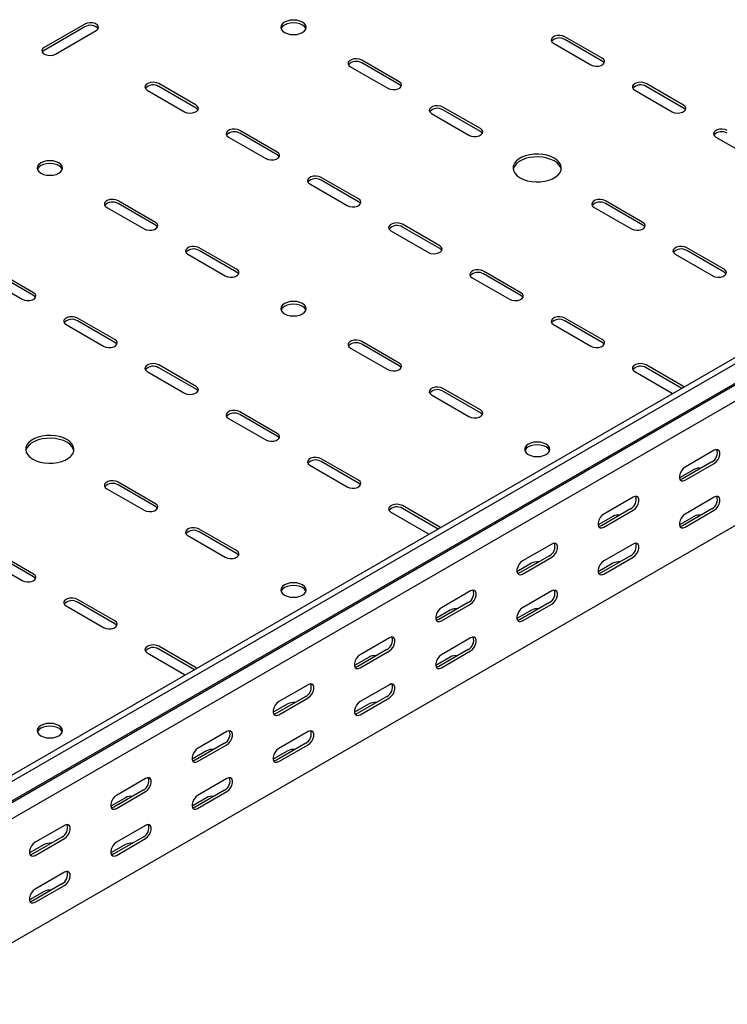
# Model space of a CAD drawing. Units: millimetres. Extents: x 80 to 3314, y 162 to 2574.
# Drawn here: x 2464 to 2772, y 789 to 1218 of the extents above; entities that cross this region are included whole.
import ezdxf

# ---------------------------------------------------------------- set-up
doc = ezdxf.new("R2010")
doc.units = ezdxf.units.MM

msp = doc.modelspace()

# ---------------------------------------------------------------- linework, layer by layer
at = {"color": 7, "linetype": 'Continuous', "lineweight": 25}
for p, q in [((3088.96, 1251.96), (1321.19, 231.45)), ((3091.37, 1250.57), (1323.61, 230.06)), ((1327.56, 223.94), (3095.33, 1244.45)), ((1324.53, 221.53), (3092.3, 1242.04)), ((3095.68, 1236.81), (1327.91, 216.3)), ((2492.16, 1216.05), (2474.49, 1205.85)), ((2492.16, 1214.83), (2474.49, 1204.62)), ((2479.44, 1202.99), (2497.11, 1213.2)), ((2717.38, 1201.15), (2701.11, 1210.54)), ((2717.38, 1199.93), (2701.11, 1209.32)), ((2696.16, 1207.69), (2712.43, 1198.3)), ((2628.99, 1190.95), (2612.72, 1200.34)), ((2607.78, 1197.48), (2624.04, 1188.09)), ((2628.99, 1189.72), (2612.72, 1199.11)), ((2519.39, 1187.28), (2535.65, 1177.89)), ((2540.6, 1180.74), (2524.34, 1190.13)), ((2540.6, 1179.52), (2524.34, 1188.91)), ((2731.52, 1187.28), (2747.78, 1177.89)), ((2752.73, 1180.74), (2736.47, 1190.13)), ((2752.73, 1179.52), (2736.47, 1188.91)), ((3095.68, 1182.79), (1327.91, 162.28)), ((2664.34, 1170.54), (2648.08, 1179.93)), ((2664.34, 1169.31), (2648.08, 1178.7)), ((2643.13, 1177.07), (2659.39, 1167.68)), ((2554.74, 1166.87), (2571.01, 1157.48)), ((2575.96, 1160.33), (2559.69, 1169.72)), ((2575.96, 1159.11), (2559.69, 1168.5)), ((2766.87, 1166.87), (2783.14, 1157.48)), ((2611.31, 1139.92), (2595.05, 1149.31)), ((2590.1, 1146.46), (2606.36, 1137.07)), ((2611.31, 1138.7), (2595.05, 1148.09)), ((2501.71, 1136.25), (2517.97, 1126.86)), ((2522.92, 1129.72), (2506.66, 1139.11)), ((2522.92, 1128.49), (2506.66, 1137.88)), ((2713.84, 1136.25), (2730.1, 1126.86)), ((2735.05, 1129.72), (2718.79, 1139.11)), ((2735.05, 1128.49), (2718.79, 1137.88)), ((2646.67, 1119.51), (2630.4, 1128.9)), ((2646.67, 1118.29), (2630.4, 1127.68)), ((2625.45, 1126.05), (2641.72, 1116.66)), ((2558.28, 1109.31), (2542.01, 1118.7)), ((2770.41, 1109.31), (2754.15, 1118.7)), ((2537.06, 1115.84), (2553.33, 1106.45)), ((2558.28, 1108.08), (2542.01, 1117.47)), ((2749.2, 1115.84), (2765.46, 1106.45)), ((2770.41, 1108.08), (2754.15, 1117.47)), ((2469.89, 1099.1), (2453.63, 1108.49)), ((2469.89, 1097.88), (2453.63, 1107.27)), ((2682.02, 1099.1), (2665.76, 1108.49)), ((2682.02, 1097.88), (2665.76, 1107.27)), ((2448.68, 1105.63), (2464.94, 1096.25)), ((2660.81, 1105.63), (2677.07, 1096.25)), ((2484.03, 1085.22), (2500.3, 1075.84)), ((2505.24, 1078.69), (2488.98, 1088.08)), ((2505.24, 1077.47), (2488.98, 1086.86)), ((2696.16, 1085.22), (2712.43, 1075.84)), ((2717.38, 1078.69), (2701.11, 1088.08)), ((2717.38, 1077.47), (2701.11, 1086.86)), ((2628.99, 1068.49), (2612.72, 1077.88)), ((2628.99, 1067.26), (2612.72, 1076.65)), ((2607.78, 1075.02), (2624.04, 1065.63)), ((2540.6, 1058.28), (2524.34, 1067.67)), ((2752.73, 1058.28), (2736.47, 1067.67)), ((2519.39, 1064.81), (2535.65, 1055.43)), ((2540.6, 1057.06), (2524.34, 1066.45)), ((2731.52, 1064.81), (2747.78, 1055.43)), ((2752.04, 1057.46), (2736.47, 1066.45)), ((2643.13, 1054.61), (2659.39, 1045.22)), ((2664.34, 1048.08), (2648.08, 1057.47)), ((2664.34, 1046.85), (2648.08, 1056.24)), ((2747.78, 1055.43), (2748.18, 1055.23)), ((2753.07, 1058.05), (2752.73, 1058.28)), ((2575.96, 1037.87), (2559.69, 1047.26)), ((2575.96, 1036.65), (2559.69, 1046.04)), ((2554.74, 1044.4), (2571.01, 1035.02)), ((2766.17, 1030.53), (2753.44, 1023.18)), ((2611.31, 1017.46), (2595.05, 1026.85)), ((2611.31, 1016.24), (2595.05, 1025.63)), ((2765.11, 1025.43), (2752.38, 1018.08)), ((2753.44, 1017.47), (2766.17, 1024.82)), ((2590.1, 1023.99), (2606.36, 1014.61)), ((2757.33, 1022.16), (2750.99, 1018.5)), ((2522.92, 1007.26), (2506.66, 1016.65)), ((2501.71, 1013.79), (2517.97, 1004.4)), ((2522.92, 1006.03), (2506.66, 1015.42)), ((2730.81, 1010.12), (2718.08, 1002.77)), ((2766.17, 1010.12), (2753.44, 1002.77)), ((2625.45, 1003.58), (2641.72, 994.2)), ((2646.67, 997.05), (2630.4, 1006.44)), ((2645.97, 996.23), (2630.4, 1005.22)), ((2729.75, 1005.02), (2717.02, 997.67)), ((2718.08, 997.06), (2730.81, 1004.41)), ((2765.11, 1005.01), (2752.38, 997.67)), ((2753.44, 997.05), (2766.17, 1004.4)), ((2721.97, 1001.75), (2715.64, 998.09)), ((2757.33, 1001.75), (2750.99, 998.09)), ((2558.28, 986.85), (2542.01, 996.24)), ((2558.28, 985.62), (2542.01, 995.01)), ((2647.01, 996.82), (2646.67, 997.05)), ((2537.06, 993.38), (2553.33, 983.99)), ((2641.72, 994.2), (2642.11, 994)), ((2469.89, 976.64), (2453.63, 986.03)), ((2695.46, 989.71), (2682.73, 982.36)), ((2730.81, 989.71), (2718.08, 982.36)), ((2448.68, 983.17), (2464.94, 973.78)), ((2469.89, 975.42), (2453.63, 984.81)), ((2694.4, 984.61), (2681.67, 977.26)), ((2682.73, 976.65), (2695.46, 984)), ((2729.75, 984.6), (2717.02, 977.26)), ((2718.08, 976.64), (2730.81, 983.99)), ((2686.62, 981.34), (2680.28, 977.68)), ((2721.97, 981.34), (2715.63, 977.68)), ((2660.1, 969.3), (2647.37, 961.95)), ((2695.46, 969.3), (2682.73, 961.95)), ((2505.24, 956.23), (2488.98, 965.62)), ((2505.24, 955.01), (2488.98, 964.4)), ((2484.03, 962.76), (2500.3, 953.37)), ((2651.26, 960.93), (2644.92, 957.27)), ((2659.04, 964.2), (2646.31, 956.85)), ((2647.37, 956.24), (2660.1, 963.58)), ((2686.62, 960.93), (2680.28, 957.27)), ((2694.4, 964.19), (2681.67, 956.85)), ((2682.73, 956.23), (2695.46, 963.58)), ((2624.75, 948.89), (2612.02, 941.54)), ((2660.1, 948.89), (2647.37, 941.54)), ((2540.6, 935.82), (2524.34, 945.21)), ((2539.91, 935), (2524.34, 943.99)), ((2623.69, 943.79), (2610.96, 936.44)), ((2612.02, 935.83), (2624.75, 943.17)), ((2659.04, 943.78), (2646.31, 936.44)), ((2647.37, 935.82), (2660.1, 943.17)), ((2519.39, 942.35), (2535.65, 932.96)), ((2615.91, 940.52), (2609.57, 936.86)), ((2651.26, 940.52), (2644.92, 936.86)), ((2540.94, 935.59), (2540.6, 935.82)), ((2535.65, 932.96), (2536.05, 932.77)), ((2589.39, 928.48), (2576.66, 921.13)), ((2624.75, 928.48), (2612.02, 921.13)), ((2588.33, 923.38), (2575.6, 916.03)), ((2576.66, 915.42), (2589.39, 922.76)), ((2623.69, 923.37), (2610.96, 916.03)), ((2612.02, 915.41), (2624.75, 922.76)), ((2580.55, 920.11), (2574.21, 916.45)), ((2615.91, 920.11), (2609.57, 916.45)), ((2554.04, 908.07), (2541.31, 900.72)), ((2589.39, 908.07), (2576.66, 900.72)), ((2552.97, 902.97), (2540.25, 895.62)), ((2541.31, 895.01), (2554.04, 902.35)), ((2588.33, 902.96), (2575.6, 895.62)), ((2576.66, 895), (2589.39, 902.35)), ((2545.2, 899.7), (2538.86, 896.04)), ((2580.55, 899.7), (2574.21, 896.04)), ((2518.68, 887.66), (2505.95, 880.31)), ((2554.04, 887.66), (2541.31, 880.31)), ((2509.84, 879.29), (2503.5, 875.63)), ((2517.62, 882.56), (2504.89, 875.21)), ((2505.95, 874.6), (2518.68, 881.94)), ((2545.2, 879.29), (2538.86, 875.63)), ((2552.97, 882.55), (2540.25, 875.21)), ((2541.31, 874.59), (2554.04, 881.94)), ((2483.32, 867.25), (2470.6, 859.9)), ((2518.68, 867.25), (2505.95, 859.9)), ((2482.26, 862.15), (2469.54, 854.8)), ((2470.6, 854.19), (2483.32, 861.53)), ((2517.62, 862.14), (2504.89, 854.8)), ((2505.95, 854.18), (2518.68, 861.53)), ((2474.49, 858.88), (2468.15, 855.22)), ((2509.84, 858.88), (2503.5, 855.22)), ((2483.32, 846.84), (2470.6, 839.49)), ((2482.26, 841.73), (2469.54, 834.38)), ((2470.6, 833.77), (2483.32, 841.12)), ((2474.49, 838.47), (2468.15, 834.81))]:
    msp.add_line(p, q, dxfattribs=at)
at = {"color": 7, "linetype": 'Continuous', "lineweight": 25, "flags": 128}
for points in [[(2586.92, 1216.87), (2585.78, 1217.38), (2584.45, 1217.69), (2583.03, 1217.8), (2581.6, 1217.69), (2580.28, 1217.38), (2579.14, 1216.87), (2578.26, 1216.21), (2577.71, 1215.45), (2577.53, 1214.63), (2577.71, 1213.8), (2578.26, 1213.04), (2579.14, 1212.38), (2580.28, 1211.88), (2581.6, 1211.56), (2583.03, 1211.45), (2584.45, 1211.56), (2585.78, 1211.88), (2586.92, 1212.38), (2587.79, 1213.04), (2588.34, 1213.8), (2588.53, 1214.63), (2588.34, 1215.45), (2587.79, 1216.21), (2586.92, 1216.87)], [(2497.11, 1213.2), (2497.81, 1213.77), (2498.12, 1214.45), (2498.02, 1215.15), (2497.51, 1215.78), (2496.65, 1216.28), (2495.54, 1216.58), (2494.33, 1216.64), (2493.16, 1216.46), (2492.16, 1216.05)], [(2588.42, 1214.01), (2588.34, 1214.22), (2587.79, 1214.99), (2586.92, 1215.65), (2585.78, 1216.15), (2584.45, 1216.47), (2583.03, 1216.58), (2581.6, 1216.47), (2580.28, 1216.15), (2579.14, 1215.65), (2578.26, 1214.99), (2577.71, 1214.22), (2577.63, 1214.01)], [(2701.11, 1210.54), (2700.12, 1210.95), (2698.94, 1211.13), (2697.73, 1211.07), (2696.63, 1210.77), (2695.77, 1210.27), (2695.26, 1209.64), (2695.15, 1208.94), (2695.47, 1208.26), (2696.16, 1207.69)], [(2474.49, 1205.85), (2473.79, 1205.27), (2473.47, 1204.6), (2473.58, 1203.9), (2474.09, 1203.26), (2474.95, 1202.77), (2476.05, 1202.47), (2477.27, 1202.41), (2478.44, 1202.59), (2479.44, 1202.99)], [(2474.49, 1204.62), (2473.79, 1204.05), (2473.63, 1203.81)], [(2612.72, 1200.34), (2611.73, 1200.74), (2610.56, 1200.92), (2609.34, 1200.86), (2608.24, 1200.56), (2607.38, 1200.07), (2606.87, 1199.43), (2606.76, 1198.73), (2607.08, 1198.06), (2607.78, 1197.48)], [(2712.43, 1198.3), (2713.42, 1197.89), (2714.6, 1197.71), (2715.81, 1197.77), (2716.91, 1198.07), (2717.77, 1198.57), (2718.28, 1199.2), (2718.39, 1199.9), (2718.07, 1200.58), (2717.38, 1201.15)], [(2718.24, 1199.11), (2718.07, 1199.35), (2717.38, 1199.93)], [(2524.34, 1190.13), (2523.34, 1190.54), (2522.17, 1190.72), (2520.96, 1190.66), (2519.85, 1190.36), (2518.99, 1189.86), (2518.48, 1189.23), (2518.38, 1188.53), (2518.69, 1187.85), (2519.39, 1187.28)], [(2624.04, 1188.09), (2625.03, 1187.69), (2626.21, 1187.51), (2627.42, 1187.57), (2628.52, 1187.87), (2629.38, 1188.36), (2629.89, 1189), (2630, 1189.7), (2629.69, 1190.37), (2628.99, 1190.95)], [(2629.85, 1188.91), (2629.69, 1189.15), (2628.99, 1189.72)], [(2736.47, 1190.13), (2735.47, 1190.54), (2734.3, 1190.72), (2733.09, 1190.66), (2731.99, 1190.36), (2731.13, 1189.86), (2730.61, 1189.23), (2730.51, 1188.53), (2730.82, 1187.85), (2731.52, 1187.28)], [(2535.65, 1177.89), (2536.65, 1177.48), (2537.82, 1177.3), (2539.03, 1177.36), (2540.13, 1177.66), (2540.99, 1178.16), (2541.51, 1178.79), (2541.61, 1179.49), (2541.3, 1180.17), (2540.6, 1180.74)], [(2541.46, 1178.7), (2541.3, 1178.94), (2540.6, 1179.52)], [(2648.08, 1179.93), (2647.08, 1180.33), (2645.91, 1180.51), (2644.7, 1180.45), (2643.6, 1180.15), (2642.74, 1179.66), (2642.22, 1179.02), (2642.12, 1178.32), (2642.43, 1177.65), (2643.13, 1177.07)], [(2747.78, 1177.89), (2748.78, 1177.48), (2749.95, 1177.3), (2751.16, 1177.36), (2752.26, 1177.66), (2753.12, 1178.16), (2753.64, 1178.79), (2753.74, 1179.49), (2753.43, 1180.17), (2752.73, 1180.74)], [(2753.59, 1178.7), (2753.43, 1178.94), (2752.73, 1179.52)], [(2559.69, 1169.72), (2558.7, 1170.13), (2557.52, 1170.31), (2556.31, 1170.25), (2555.21, 1169.95), (2554.35, 1169.45), (2553.84, 1168.82), (2553.73, 1168.12), (2554.05, 1167.44), (2554.74, 1166.87)], [(2659.39, 1167.68), (2660.39, 1167.28), (2661.56, 1167.1), (2662.77, 1167.16), (2663.88, 1167.46), (2664.74, 1167.95), (2665.25, 1168.59), (2665.36, 1169.29), (2665.04, 1169.96), (2664.34, 1170.54)], [(2771.82, 1169.72), (2770.83, 1170.13), (2769.65, 1170.31), (2768.44, 1170.25), (2767.34, 1169.95), (2766.48, 1169.45), (2765.97, 1168.82), (2765.86, 1168.12), (2766.18, 1167.44), (2766.87, 1166.87)], [(2665.2, 1168.5), (2665.04, 1168.74), (2664.34, 1169.31)], [(2571.01, 1157.48), (2572, 1157.07), (2573.18, 1156.89), (2574.39, 1156.95), (2575.49, 1157.25), (2576.35, 1157.75), (2576.86, 1158.38), (2576.97, 1159.08), (2576.65, 1159.76), (2575.96, 1160.33)], [(2576.82, 1158.29), (2576.65, 1158.53), (2575.96, 1159.11)], [(2681.67, 1149.11), (2683.16, 1148.39), (2684.85, 1147.85), (2686.69, 1147.49), (2688.61, 1147.34), (2690.54, 1147.39), (2692.43, 1147.65), (2694.2, 1148.1), (2695.8, 1148.73), (2697.17, 1149.52), (2698.27, 1150.45), (2699.05, 1151.47), (2699.49, 1152.56), (2699.58, 1153.67), (2699.31, 1154.78), (2698.7, 1155.84), (2697.76, 1156.82), (2696.52, 1157.68), (2695.03, 1158.4), (2693.33, 1158.94), (2691.5, 1159.3), (2689.58, 1159.45), (2687.64, 1159.4), (2685.76, 1159.14), (2683.98, 1158.69), (2682.38, 1158.06), (2681.01, 1157.27), (2679.92, 1156.34), (2679.14, 1155.32), (2678.69, 1154.23), (2678.6, 1153.11), (2678.87, 1152.01), (2679.49, 1150.95), (2680.43, 1149.97), (2681.67, 1149.11)], [(2699.54, 1152.78), (2699.31, 1153.56), (2698.7, 1154.62), (2697.76, 1155.6), (2696.52, 1156.46), (2695.03, 1157.17), (2693.33, 1157.71), (2691.5, 1158.07), (2689.58, 1158.22), (2687.64, 1158.17), (2685.76, 1157.92), (2683.98, 1157.47), (2682.38, 1156.83), (2681.01, 1156.04), (2679.92, 1155.12), (2679.14, 1154.1), (2678.69, 1153.01), (2678.65, 1152.78)], [(2480.85, 1155.64), (2479.71, 1156.14), (2478.38, 1156.46), (2476.96, 1156.57), (2475.54, 1156.46), (2474.21, 1156.14), (2473.07, 1155.64), (2472.2, 1154.98), (2471.65, 1154.22), (2471.46, 1153.39), (2471.65, 1152.57), (2472.2, 1151.81), (2473.07, 1151.15), (2474.21, 1150.64), (2475.54, 1150.33), (2476.96, 1150.22), (2478.38, 1150.33), (2479.71, 1150.64), (2480.85, 1151.15), (2481.72, 1151.81), (2482.27, 1152.57), (2482.46, 1153.39), (2482.27, 1154.22), (2481.72, 1154.98), (2480.85, 1155.64)], [(2482.36, 1152.78), (2482.27, 1152.99), (2481.72, 1153.76), (2480.85, 1154.42), (2479.71, 1154.92), (2478.38, 1155.24), (2476.96, 1155.34), (2475.54, 1155.24), (2474.21, 1154.92), (2473.07, 1154.42), (2472.2, 1153.76), (2471.65, 1152.99), (2471.56, 1152.78)], [(2595.05, 1149.31), (2594.05, 1149.72), (2592.88, 1149.9), (2591.67, 1149.84), (2590.56, 1149.54), (2589.71, 1149.04), (2589.19, 1148.41), (2589.09, 1147.71), (2589.4, 1147.03), (2590.1, 1146.46)], [(2506.66, 1139.11), (2505.66, 1139.51), (2504.49, 1139.69), (2503.28, 1139.63), (2502.18, 1139.33), (2501.32, 1138.84), (2500.8, 1138.2), (2500.7, 1137.5), (2501.01, 1136.82), (2501.71, 1136.25)], [(2606.36, 1137.07), (2607.36, 1136.66), (2608.53, 1136.48), (2609.74, 1136.54), (2610.84, 1136.84), (2611.7, 1137.34), (2612.22, 1137.97), (2612.32, 1138.67), (2612.01, 1139.35), (2611.31, 1139.92)], [(2612.17, 1137.88), (2612.01, 1138.12), (2611.31, 1138.7)], [(2718.79, 1139.11), (2717.8, 1139.51), (2716.62, 1139.69), (2715.41, 1139.63), (2714.31, 1139.33), (2713.45, 1138.84), (2712.94, 1138.2), (2712.83, 1137.5), (2713.14, 1136.82), (2713.84, 1136.25)], [(2517.97, 1126.86), (2518.97, 1126.46), (2520.14, 1126.28), (2521.35, 1126.34), (2522.46, 1126.64), (2523.31, 1127.13), (2523.83, 1127.77), (2523.93, 1128.47), (2523.62, 1129.14), (2522.92, 1129.72)], [(2523.78, 1127.68), (2523.62, 1127.92), (2522.92, 1128.49)], [(2630.4, 1128.9), (2629.41, 1129.3), (2628.23, 1129.49), (2627.02, 1129.43), (2625.92, 1129.13), (2625.06, 1128.63), (2624.55, 1128), (2624.44, 1127.3), (2624.76, 1126.62), (2625.45, 1126.05)], [(2730.1, 1126.86), (2731.1, 1126.46), (2732.27, 1126.28), (2733.49, 1126.34), (2734.59, 1126.64), (2735.45, 1127.13), (2735.96, 1127.77), (2736.07, 1128.47), (2735.75, 1129.14), (2735.05, 1129.72)], [(2735.91, 1127.68), (2735.75, 1127.92), (2735.05, 1128.49)], [(2542.01, 1118.7), (2541.02, 1119.1), (2539.84, 1119.28), (2538.63, 1119.22), (2537.53, 1118.92), (2536.67, 1118.43), (2536.16, 1117.79), (2536.05, 1117.09), (2536.37, 1116.41), (2537.06, 1115.84)], [(2641.72, 1116.66), (2642.71, 1116.25), (2643.89, 1116.07), (2645.1, 1116.13), (2646.2, 1116.43), (2647.06, 1116.93), (2647.57, 1117.56), (2647.68, 1118.26), (2647.36, 1118.94), (2646.67, 1119.51)], [(2754.15, 1118.7), (2753.15, 1119.1), (2751.98, 1119.28), (2750.77, 1119.22), (2749.66, 1118.92), (2748.8, 1118.43), (2748.29, 1117.79), (2748.18, 1117.09), (2748.5, 1116.41), (2749.2, 1115.84)], [(2647.53, 1117.47), (2647.36, 1117.71), (2646.67, 1118.29)], [(2553.33, 1106.45), (2554.32, 1106.05), (2555.5, 1105.87), (2556.71, 1105.93), (2557.81, 1106.22), (2558.67, 1106.72), (2559.18, 1107.36), (2559.29, 1108.06), (2558.97, 1108.73), (2558.28, 1109.31)], [(2559.14, 1107.27), (2558.97, 1107.51), (2558.28, 1108.08)], [(2665.76, 1108.49), (2664.76, 1108.89), (2663.59, 1109.08), (2662.38, 1109.02), (2661.28, 1108.72), (2660.42, 1108.22), (2659.9, 1107.59), (2659.8, 1106.89), (2660.11, 1106.21), (2660.81, 1105.63)], [(2765.46, 1106.45), (2766.46, 1106.05), (2767.63, 1105.87), (2768.84, 1105.93), (2769.94, 1106.22), (2770.8, 1106.72), (2771.32, 1107.36), (2771.42, 1108.06), (2771.11, 1108.73), (2770.41, 1109.31)], [(2771.27, 1107.27), (2771.11, 1107.51), (2770.41, 1108.08)], [(2464.94, 1096.25), (2465.94, 1095.84), (2467.11, 1095.66), (2468.32, 1095.72), (2469.42, 1096.02), (2470.28, 1096.52), (2470.8, 1097.15), (2470.9, 1097.85), (2470.59, 1098.53), (2469.89, 1099.1)], [(2470.75, 1097.06), (2470.59, 1097.3), (2469.89, 1097.88)], [(2677.07, 1096.25), (2678.07, 1095.84), (2679.24, 1095.66), (2680.45, 1095.72), (2681.55, 1096.02), (2682.41, 1096.52), (2682.93, 1097.15), (2683.03, 1097.85), (2682.72, 1098.53), (2682.02, 1099.1)], [(2682.88, 1097.06), (2682.72, 1097.3), (2682.02, 1097.88)], [(2579.14, 1089.92), (2580.28, 1089.41), (2581.6, 1089.1), (2583.03, 1088.99), (2584.45, 1089.1), (2585.78, 1089.41), (2586.92, 1089.92), (2587.79, 1090.58), (2588.34, 1091.34), (2588.53, 1092.16), (2588.34, 1092.99), (2587.79, 1093.75), (2586.92, 1094.41), (2585.78, 1094.91), (2584.45, 1095.23), (2583.03, 1095.34), (2581.6, 1095.23), (2580.28, 1094.91), (2579.14, 1094.41), (2578.26, 1093.75), (2577.71, 1092.99), (2577.53, 1092.16), (2577.71, 1091.34), (2578.26, 1090.58), (2579.14, 1089.92)], [(2588.42, 1091.55), (2588.34, 1091.76), (2587.79, 1092.53), (2586.92, 1093.18), (2585.78, 1093.69), (2584.45, 1094.01), (2583.03, 1094.11), (2581.6, 1094.01), (2580.28, 1093.69), (2579.14, 1093.18), (2578.26, 1092.53), (2577.71, 1091.76), (2577.63, 1091.55)], [(2488.98, 1088.08), (2487.99, 1088.48), (2486.81, 1088.67), (2485.6, 1088.6), (2484.5, 1088.31), (2483.64, 1087.81), (2483.13, 1087.18), (2483.02, 1086.48), (2483.33, 1085.8), (2484.03, 1085.22)], [(2701.11, 1088.08), (2700.12, 1088.48), (2698.94, 1088.67), (2697.73, 1088.6), (2696.63, 1088.31), (2695.77, 1087.81), (2695.26, 1087.18), (2695.15, 1086.48), (2695.47, 1085.8), (2696.16, 1085.22)], [(2500.3, 1075.84), (2501.29, 1075.43), (2502.46, 1075.25), (2503.68, 1075.31), (2504.78, 1075.61), (2505.64, 1076.11), (2506.15, 1076.74), (2506.26, 1077.44), (2505.94, 1078.12), (2505.24, 1078.69)], [(2506.11, 1076.65), (2505.94, 1076.89), (2505.24, 1077.47)], [(2612.72, 1077.88), (2611.73, 1078.28), (2610.56, 1078.46), (2609.34, 1078.4), (2608.24, 1078.1), (2607.38, 1077.61), (2606.87, 1076.97), (2606.76, 1076.27), (2607.08, 1075.59), (2607.78, 1075.02)], [(2712.43, 1075.84), (2713.42, 1075.43), (2714.6, 1075.25), (2715.81, 1075.31), (2716.91, 1075.61), (2717.77, 1076.11), (2718.28, 1076.74), (2718.39, 1077.44), (2718.07, 1078.12), (2717.38, 1078.69)], [(2718.24, 1076.65), (2718.07, 1076.89), (2717.38, 1077.47)], [(2524.34, 1067.67), (2523.34, 1068.07), (2522.17, 1068.26), (2520.96, 1068.19), (2519.85, 1067.9), (2518.99, 1067.4), (2518.48, 1066.77), (2518.38, 1066.07), (2518.69, 1065.39), (2519.39, 1064.81)], [(2624.04, 1065.63), (2625.03, 1065.23), (2626.21, 1065.05), (2627.42, 1065.11), (2628.52, 1065.4), (2629.38, 1065.9), (2629.89, 1066.54), (2630, 1067.24), (2629.69, 1067.91), (2628.99, 1068.49)], [(2629.85, 1066.45), (2629.69, 1066.69), (2628.99, 1067.26)], [(2736.47, 1067.67), (2735.47, 1068.07), (2734.3, 1068.26), (2733.09, 1068.19), (2731.99, 1067.9), (2731.13, 1067.4), (2730.61, 1066.77), (2730.51, 1066.07), (2730.82, 1065.39), (2731.52, 1064.81)], [(2535.65, 1055.43), (2536.65, 1055.02), (2537.82, 1054.84), (2539.03, 1054.9), (2540.13, 1055.2), (2540.99, 1055.7), (2541.51, 1056.33), (2541.61, 1057.03), (2541.3, 1057.71), (2540.6, 1058.28)], [(2541.46, 1056.24), (2541.3, 1056.48), (2540.6, 1057.06)], [(2648.08, 1057.47), (2647.08, 1057.87), (2645.91, 1058.05), (2644.7, 1057.99), (2643.6, 1057.69), (2642.74, 1057.2), (2642.22, 1056.56), (2642.12, 1055.86), (2642.43, 1055.18), (2643.13, 1054.61)], [(2559.69, 1047.26), (2558.7, 1047.66), (2557.52, 1047.85), (2556.31, 1047.78), (2555.21, 1047.49), (2554.35, 1046.99), (2553.84, 1046.36), (2553.73, 1045.66), (2554.05, 1044.98), (2554.74, 1044.4)], [(2659.39, 1045.22), (2660.39, 1044.82), (2661.56, 1044.64), (2662.77, 1044.7), (2663.88, 1044.99), (2664.74, 1045.49), (2665.25, 1046.13), (2665.36, 1046.83), (2665.04, 1047.5), (2664.34, 1048.08)], [(2665.2, 1046.04), (2665.04, 1046.28), (2664.34, 1046.85)], [(2571.01, 1035.02), (2572, 1034.61), (2573.18, 1034.43), (2574.39, 1034.49), (2575.49, 1034.79), (2576.35, 1035.29), (2576.86, 1035.92), (2576.97, 1036.62), (2576.65, 1037.3), (2575.96, 1037.87)], [(2469.54, 1026.65), (2471.03, 1025.93), (2472.72, 1025.39), (2474.56, 1025.03), (2476.48, 1024.88), (2478.41, 1024.93), (2480.3, 1025.19), (2482.07, 1025.64), (2483.67, 1026.27), (2485.04, 1027.06), (2486.13, 1027.98), (2486.92, 1029.01), (2487.36, 1030.1), (2487.45, 1031.21), (2487.18, 1032.32), (2486.57, 1033.38), (2485.62, 1034.36), (2484.39, 1035.22), (2482.89, 1035.93), (2481.2, 1036.48), (2479.36, 1036.83), (2477.45, 1036.99), (2475.51, 1036.94), (2473.62, 1036.68), (2471.85, 1036.23), (2470.25, 1035.6), (2468.88, 1034.81), (2467.79, 1033.88), (2467, 1032.86), (2466.56, 1031.77), (2466.47, 1030.65), (2466.74, 1029.55), (2467.36, 1028.49), (2468.3, 1027.51), (2469.54, 1026.65)], [(2487.41, 1030.32), (2487.18, 1031.1), (2486.57, 1032.16), (2485.62, 1033.13), (2484.39, 1033.99), (2482.89, 1034.71), (2481.2, 1035.25), (2479.36, 1035.61), (2477.45, 1035.76), (2475.51, 1035.71), (2473.62, 1035.46), (2471.85, 1035), (2470.25, 1034.37), (2468.88, 1033.58), (2467.79, 1032.66), (2467, 1031.63), (2466.56, 1030.55), (2466.51, 1030.32)], [(2576.82, 1035.83), (2576.65, 1036.07), (2575.96, 1036.65)], [(2685.2, 1028.69), (2686.34, 1028.18), (2687.67, 1027.87), (2689.09, 1027.76), (2690.52, 1027.87), (2691.84, 1028.18), (2692.98, 1028.69), (2693.86, 1029.35), (2694.41, 1030.11), (2694.59, 1030.93), (2694.41, 1031.76), (2693.86, 1032.52), (2692.98, 1033.18), (2691.84, 1033.68), (2690.52, 1034), (2689.09, 1034.11), (2687.67, 1034), (2686.34, 1033.68), (2685.2, 1033.18), (2684.33, 1032.52), (2683.78, 1031.76), (2683.59, 1030.93), (2683.78, 1030.11), (2684.33, 1029.35), (2685.2, 1028.69)], [(2694.49, 1030.32), (2694.41, 1030.53), (2693.86, 1031.3), (2692.98, 1031.95), (2691.84, 1032.46), (2690.52, 1032.78), (2689.09, 1032.88), (2687.67, 1032.78), (2686.34, 1032.46), (2685.2, 1031.95), (2684.33, 1031.3), (2683.78, 1030.53), (2683.7, 1030.32)], [(2766.17, 1024.82), (2767.01, 1025.48), (2767.76, 1026.4), (2768.31, 1027.48), (2768.6, 1028.58), (2768.6, 1029.58), (2768.31, 1030.34), (2767.76, 1030.78), (2767.01, 1030.85), (2766.17, 1030.53)], [(2595.05, 1026.85), (2594.05, 1027.25), (2592.88, 1027.44), (2591.67, 1027.37), (2590.56, 1027.08), (2589.71, 1026.58), (2589.19, 1025.95), (2589.09, 1025.25), (2589.4, 1024.57), (2590.1, 1023.99)], [(2753.44, 1023.18), (2752.59, 1022.52), (2751.85, 1021.6), (2751.3, 1020.52), (2751, 1019.41), (2751, 1018.42), (2751.3, 1017.66), (2751.85, 1017.22), (2752.59, 1017.15), (2753.44, 1017.47)], [(2506.66, 1016.65), (2505.66, 1017.05), (2504.49, 1017.23), (2503.28, 1017.17), (2502.18, 1016.87), (2501.32, 1016.38), (2500.8, 1015.74), (2500.7, 1015.04), (2501.01, 1014.36), (2501.71, 1013.79)], [(2606.36, 1014.61), (2607.36, 1014.2), (2608.53, 1014.02), (2609.74, 1014.08), (2610.84, 1014.38), (2611.7, 1014.88), (2612.22, 1015.51), (2612.32, 1016.21), (2612.01, 1016.89), (2611.31, 1017.46)], [(2612.17, 1015.42), (2612.01, 1015.66), (2611.31, 1016.24)], [(2752.38, 1018.08), (2751.53, 1017.76), (2751.24, 1017.74)], [(2517.97, 1004.4), (2518.97, 1004), (2520.14, 1003.82), (2521.35, 1003.88), (2522.46, 1004.17), (2523.31, 1004.67), (2523.83, 1005.31), (2523.93, 1006.01), (2523.62, 1006.68), (2522.92, 1007.26)], [(2730.81, 1004.41), (2731.66, 1005.07), (2732.4, 1005.99), (2732.96, 1007.07), (2733.25, 1008.17), (2733.25, 1009.17), (2732.96, 1009.93), (2732.4, 1010.37), (2731.66, 1010.44), (2730.81, 1010.12)], [(2766.17, 1004.4), (2767.01, 1005.06), (2767.76, 1005.99), (2768.31, 1007.07), (2768.6, 1008.17), (2768.6, 1009.16), (2768.31, 1009.93), (2767.76, 1010.37), (2767.01, 1010.43), (2766.17, 1010.12)], [(2523.78, 1005.22), (2523.62, 1005.46), (2522.92, 1006.03)], [(2630.4, 1006.44), (2629.41, 1006.84), (2628.23, 1007.03), (2627.02, 1006.96), (2625.92, 1006.67), (2625.06, 1006.17), (2624.55, 1005.54), (2624.44, 1004.84), (2624.76, 1004.16), (2625.45, 1003.58)], [(2718.08, 1002.77), (2717.24, 1002.11), (2716.49, 1001.19), (2715.94, 1000.11), (2715.65, 999), (2715.65, 998.01), (2715.94, 997.25), (2716.49, 996.81), (2717.24, 996.74), (2718.08, 997.06)], [(2753.44, 1002.77), (2752.59, 1002.11), (2751.85, 1001.18), (2751.3, 1000.1), (2751, 999), (2751, 998.01), (2751.3, 997.25), (2751.85, 996.8), (2752.59, 996.74), (2753.44, 997.05)], [(2542.01, 996.24), (2541.02, 996.64), (2539.84, 996.82), (2538.63, 996.76), (2537.53, 996.46), (2536.67, 995.97), (2536.16, 995.33), (2536.05, 994.63), (2536.37, 993.95), (2537.06, 993.38)], [(2717.02, 997.67), (2716.18, 997.35), (2715.89, 997.33)], [(2752.38, 997.67), (2751.53, 997.35), (2751.24, 997.33)], [(2553.33, 983.99), (2554.32, 983.59), (2555.5, 983.41), (2556.71, 983.47), (2557.81, 983.76), (2558.67, 984.26), (2559.18, 984.9), (2559.29, 985.59), (2558.97, 986.27), (2558.28, 986.85)], [(2695.46, 984), (2696.3, 984.66), (2697.05, 985.58), (2697.6, 986.66), (2697.89, 987.76), (2697.89, 988.76), (2697.6, 989.52), (2697.05, 989.96), (2696.3, 990.03), (2695.46, 989.71)], [(2730.81, 983.99), (2731.66, 984.65), (2732.4, 985.58), (2732.96, 986.66), (2733.25, 987.76), (2733.25, 988.75), (2732.96, 989.52), (2732.4, 989.96), (2731.66, 990.02), (2730.81, 989.71)], [(2559.14, 984.81), (2558.97, 985.05), (2558.28, 985.62)], [(2682.73, 982.36), (2681.88, 981.7), (2681.14, 980.78), (2680.59, 979.7), (2680.29, 978.59), (2680.29, 977.6), (2680.59, 976.84), (2681.14, 976.4), (2681.88, 976.33), (2682.73, 976.65)], [(2718.08, 982.36), (2717.24, 981.7), (2716.49, 980.77), (2715.94, 979.69), (2715.65, 978.59), (2715.65, 977.6), (2715.94, 976.84), (2716.49, 976.39), (2717.24, 976.33), (2718.08, 976.64)], [(2681.67, 977.26), (2680.82, 976.94), (2680.53, 976.92)], [(2717.02, 977.26), (2716.18, 976.94), (2715.89, 976.92)], [(2464.94, 973.78), (2465.94, 973.38), (2467.11, 973.2), (2468.32, 973.26), (2469.42, 973.56), (2470.28, 974.05), (2470.8, 974.69), (2470.9, 975.39), (2470.59, 976.07), (2469.89, 976.64)], [(2470.75, 974.6), (2470.59, 974.84), (2469.89, 975.42)], [(2579.14, 967.46), (2580.28, 966.95), (2581.6, 966.64), (2583.03, 966.53), (2584.45, 966.64), (2585.78, 966.95), (2586.92, 967.46), (2587.79, 968.12), (2588.34, 968.88), (2588.53, 969.7), (2588.34, 970.52), (2587.79, 971.29), (2586.92, 971.95), (2585.78, 972.45), (2584.45, 972.77), (2583.03, 972.88), (2581.6, 972.77), (2580.28, 972.45), (2579.14, 971.95), (2578.26, 971.29), (2577.71, 970.52), (2577.53, 969.7), (2577.71, 968.88), (2578.26, 968.12), (2579.14, 967.46)], [(2588.42, 969.09), (2588.34, 969.3), (2587.79, 970.07), (2586.92, 970.72), (2585.78, 971.23), (2584.45, 971.54), (2583.03, 971.65), (2581.6, 971.54), (2580.28, 971.23), (2579.14, 970.72), (2578.26, 970.07), (2577.71, 969.3), (2577.63, 969.09)], [(2660.1, 963.58), (2660.95, 964.25), (2661.69, 965.17), (2662.24, 966.25), (2662.54, 967.35), (2662.54, 968.35), (2662.24, 969.11), (2661.69, 969.55), (2660.95, 969.62), (2660.1, 969.3)], [(2695.46, 963.58), (2696.3, 964.24), (2697.05, 965.17), (2697.6, 966.25), (2697.89, 967.35), (2697.89, 968.34), (2697.6, 969.11), (2697.05, 969.55), (2696.3, 969.61), (2695.46, 969.3)], [(2488.98, 965.62), (2487.99, 966.02), (2486.81, 966.2), (2485.6, 966.14), (2484.5, 965.85), (2483.64, 965.35), (2483.13, 964.72), (2483.02, 964.02), (2483.33, 963.34), (2484.03, 962.76)], [(2647.37, 961.95), (2646.53, 961.29), (2645.78, 960.37), (2645.23, 959.29), (2644.94, 958.18), (2644.94, 957.19), (2645.23, 956.43), (2645.78, 955.99), (2646.53, 955.92), (2647.37, 956.24)], [(2682.73, 961.95), (2681.88, 961.29), (2681.14, 960.36), (2680.59, 959.28), (2680.29, 958.18), (2680.29, 957.19), (2680.59, 956.43), (2681.14, 955.98), (2681.88, 955.92), (2682.73, 956.23)], [(2500.3, 953.37), (2501.29, 952.97), (2502.46, 952.79), (2503.68, 952.85), (2504.78, 953.15), (2505.64, 953.64), (2506.15, 954.28), (2506.26, 954.98), (2505.94, 955.66), (2505.24, 956.23)], [(2646.31, 956.85), (2645.47, 956.53), (2645.18, 956.51)], [(2681.67, 956.85), (2680.82, 956.53), (2680.53, 956.51)], [(2506.11, 954.19), (2505.94, 954.43), (2505.24, 955.01)], [(2624.75, 943.17), (2625.59, 943.84), (2626.34, 944.76), (2626.89, 945.84), (2627.18, 946.94), (2627.18, 947.94), (2626.89, 948.7), (2626.34, 949.14), (2625.59, 949.21), (2624.75, 948.89)], [(2660.1, 943.17), (2660.95, 943.83), (2661.69, 944.76), (2662.24, 945.84), (2662.54, 946.94), (2662.54, 947.93), (2662.24, 948.7), (2661.69, 949.14), (2660.95, 949.2), (2660.1, 948.89)], [(2524.34, 945.21), (2523.34, 945.61), (2522.17, 945.79), (2520.96, 945.73), (2519.85, 945.44), (2518.99, 944.94), (2518.48, 944.3), (2518.38, 943.61), (2518.69, 942.93), (2519.39, 942.35)], [(2612.02, 941.54), (2611.17, 940.88), (2610.43, 939.96), (2609.87, 938.88), (2609.58, 937.77), (2609.58, 936.78), (2609.87, 936.02), (2610.43, 935.58), (2611.17, 935.51), (2612.02, 935.83)], [(2647.37, 941.54), (2646.53, 940.88), (2645.78, 939.95), (2645.23, 938.87), (2644.94, 937.77), (2644.94, 936.78), (2645.23, 936.02), (2645.78, 935.57), (2646.53, 935.51), (2647.37, 935.82)], [(2610.96, 936.44), (2610.11, 936.12), (2609.82, 936.1)], [(2646.31, 936.44), (2645.47, 936.12), (2645.18, 936.1)], [(2589.39, 922.76), (2590.24, 923.43), (2590.98, 924.35), (2591.53, 925.43), (2591.83, 926.53), (2591.83, 927.53), (2591.53, 928.29), (2590.98, 928.73), (2590.24, 928.8), (2589.39, 928.48)], [(2624.75, 922.76), (2625.59, 923.42), (2626.34, 924.35), (2626.89, 925.43), (2627.18, 926.53), (2627.18, 927.52), (2626.89, 928.29), (2626.34, 928.73), (2625.59, 928.79), (2624.75, 928.48)], [(2576.66, 921.13), (2575.82, 920.47), (2575.07, 919.55), (2574.52, 918.47), (2574.23, 917.36), (2574.23, 916.37), (2574.52, 915.61), (2575.07, 915.17), (2575.82, 915.1), (2576.66, 915.42)], [(2612.02, 921.13), (2611.17, 920.47), (2610.43, 919.54), (2609.87, 918.46), (2609.58, 917.36), (2609.58, 916.37), (2609.87, 915.61), (2610.43, 915.16), (2611.17, 915.1), (2612.02, 915.41)], [(2575.6, 916.03), (2574.76, 915.71), (2574.46, 915.69)], [(2610.96, 916.03), (2610.11, 915.71), (2609.82, 915.69)], [(2473.07, 906.23), (2474.21, 905.72), (2475.54, 905.41), (2476.96, 905.3), (2478.38, 905.41), (2479.71, 905.72), (2480.85, 906.23), (2481.72, 906.88), (2482.27, 907.65), (2482.46, 908.47), (2482.27, 909.29), (2481.72, 910.06), (2480.85, 910.72), (2479.71, 911.22), (2478.38, 911.54), (2476.96, 911.65), (2475.54, 911.54), (2474.21, 911.22), (2473.07, 910.72), (2472.2, 910.06), (2471.65, 909.29), (2471.46, 908.47), (2471.65, 907.65), (2472.2, 906.88), (2473.07, 906.23)], [(2482.36, 907.86), (2482.27, 908.07), (2481.72, 908.83), (2480.85, 909.49), (2479.71, 910), (2478.38, 910.31), (2476.96, 910.42), (2475.54, 910.31), (2474.21, 910), (2473.07, 909.49), (2472.2, 908.83), (2471.65, 908.07), (2471.56, 907.86)], [(2554.04, 902.35), (2554.88, 903.02), (2555.63, 903.94), (2556.18, 905.02), (2556.47, 906.12), (2556.47, 907.12), (2556.18, 907.88), (2555.63, 908.32), (2554.88, 908.39), (2554.04, 908.07)], [(2589.39, 902.35), (2590.24, 903.01), (2590.98, 903.94), (2591.53, 905.02), (2591.83, 906.12), (2591.83, 907.11), (2591.53, 907.88), (2590.98, 908.32), (2590.24, 908.38), (2589.39, 908.07)], [(2541.31, 900.72), (2540.46, 900.06), (2539.72, 899.14), (2539.16, 898.06), (2538.87, 896.95), (2538.87, 895.96), (2539.16, 895.2), (2539.72, 894.76), (2540.46, 894.69), (2541.31, 895.01)], [(2576.66, 900.72), (2575.82, 900.06), (2575.07, 899.13), (2574.52, 898.05), (2574.23, 896.95), (2574.23, 895.96), (2574.52, 895.19), (2575.07, 894.75), (2575.82, 894.69), (2576.66, 895)], [(2540.25, 895.62), (2539.4, 895.3), (2539.11, 895.28)], [(2575.6, 895.62), (2574.76, 895.3), (2574.46, 895.28)], [(2518.68, 881.94), (2519.53, 882.61), (2520.27, 883.53), (2520.82, 884.61), (2521.12, 885.71), (2521.12, 886.71), (2520.82, 887.47), (2520.27, 887.91), (2519.53, 887.98), (2518.68, 887.66)], [(2554.04, 881.94), (2554.88, 882.6), (2555.63, 883.53), (2556.18, 884.61), (2556.47, 885.71), (2556.47, 886.7), (2556.18, 887.46), (2555.63, 887.91), (2554.88, 887.97), (2554.04, 887.66)], [(2505.95, 880.31), (2505.11, 879.65), (2504.36, 878.73), (2503.81, 877.65), (2503.51, 876.54), (2503.51, 875.55), (2503.81, 874.79), (2504.36, 874.35), (2505.11, 874.28), (2505.95, 874.6)], [(2541.31, 880.31), (2540.46, 879.65), (2539.72, 878.72), (2539.16, 877.64), (2538.87, 876.54), (2538.87, 875.55), (2539.16, 874.78), (2539.72, 874.34), (2540.46, 874.28), (2541.31, 874.59)], [(2504.89, 875.21), (2504.04, 874.89), (2503.75, 874.87)], [(2540.25, 875.21), (2539.4, 874.89), (2539.11, 874.87)], [(2483.32, 861.53), (2484.17, 862.19), (2484.92, 863.12), (2485.47, 864.2), (2485.76, 865.3), (2485.76, 866.3), (2485.47, 867.06), (2484.92, 867.5), (2484.17, 867.57), (2483.32, 867.25)], [(2518.68, 861.53), (2519.53, 862.19), (2520.27, 863.12), (2520.82, 864.2), (2521.12, 865.3), (2521.12, 866.29), (2520.82, 867.05), (2520.27, 867.5), (2519.53, 867.56), (2518.68, 867.25)], [(2470.6, 859.9), (2469.75, 859.24), (2469.01, 858.31), (2468.45, 857.24), (2468.16, 856.13), (2468.16, 855.14), (2468.45, 854.38), (2469.01, 853.94), (2469.75, 853.87), (2470.6, 854.19)], [(2505.95, 859.9), (2505.11, 859.24), (2504.36, 858.31), (2503.81, 857.23), (2503.51, 856.13), (2503.51, 855.14), (2503.81, 854.37), (2504.36, 853.93), (2505.11, 853.87), (2505.95, 854.18)], [(2469.54, 854.8), (2468.69, 854.48), (2468.4, 854.46)], [(2504.89, 854.8), (2504.04, 854.48), (2503.75, 854.46)], [(2483.32, 841.12), (2484.17, 841.78), (2484.92, 842.71), (2485.47, 843.79), (2485.76, 844.89), (2485.76, 845.88), (2485.47, 846.64), (2484.92, 847.09), (2484.17, 847.15), (2483.32, 846.84)], [(2470.6, 839.49), (2469.75, 838.83), (2469.01, 837.9), (2468.45, 836.82), (2468.16, 835.72), (2468.16, 834.73), (2468.45, 833.96), (2469.01, 833.52), (2469.75, 833.46), (2470.6, 833.77)], [(2469.54, 834.38), (2468.69, 834.07), (2468.4, 834.05)]]:
    msp.add_lwpolyline(points, dxfattribs=at)
at = {"color": 7, "linetype": 'Continuous', "lineweight": 25}
for centre, radius, start, end in [((2494.58, 1210.93), 4.59, 42.2738, 121.7313), ((2698.7, 1205.41), 4.59, 58.2687, 137.7262), ((2610.31, 1195.21), 4.59, 58.2687, 137.7262), ((2521.92, 1185), 4.59, 58.2687, 137.7262), ((2734.05, 1185), 4.59, 58.2687, 137.7262), ((2645.67, 1174.8), 4.59, 58.2687, 137.7262), ((2557.28, 1164.59), 4.59, 58.2687, 137.7262), ((2769.41, 1164.59), 4.59, 58.2687, 137.7262), ((2592.63, 1144.18), 4.59, 58.2687, 137.7262), ((2504.24, 1133.98), 4.59, 58.2687, 137.7262), ((2716.38, 1133.98), 4.59, 58.2687, 137.7262), ((2627.99, 1123.77), 4.59, 58.2687, 137.7262), ((2539.6, 1113.57), 4.59, 58.2687, 137.7262), ((2751.73, 1113.57), 4.59, 58.2687, 137.7262), ((2663.34, 1103.36), 4.59, 58.2687, 137.7262), ((2486.57, 1082.95), 4.59, 58.2687, 137.7262), ((2698.7, 1082.95), 4.59, 58.2687, 137.7262), ((2610.31, 1072.75), 4.59, 58.2687, 137.7262), ((2521.92, 1062.54), 4.59, 58.2687, 137.7262), ((2734.05, 1062.54), 4.59, 58.2687, 137.7262), ((2645.67, 1052.34), 4.59, 58.2687, 137.7262), ((2557.28, 1042.13), 4.59, 58.2687, 137.7262), ((2762.93, 1029.47), 4.59, 298.2645, 17.7382), ((2592.63, 1021.72), 4.59, 58.2687, 137.7262), ((2759.78, 1017.42), 5.34, 83.2319, 117.3835), ((2504.24, 1011.52), 4.59, 58.2687, 137.7262), ((2727.58, 1009.06), 4.59, 298.2645, 17.7382), ((2762.93, 1009.06), 4.59, 298.2645, 17.7382), ((2627.99, 1001.31), 4.59, 58.2687, 137.7262), ((2724.43, 997.01), 5.34, 83.2319, 117.3835), ((2759.78, 997.01), 5.34, 83.1834, 117.3822), ((2539.6, 991.11), 4.59, 58.2687, 137.7262), ((2692.22, 988.65), 4.59, 298.2645, 17.7382), ((2727.58, 988.65), 4.59, 298.2645, 17.7382), ((2689.07, 976.6), 5.34, 83.2319, 117.3835), ((2724.43, 976.6), 5.34, 83.1834, 117.3822), ((2656.87, 968.24), 4.59, 298.2645, 17.7382), ((2692.22, 968.24), 4.59, 298.2645, 17.7382), ((2486.57, 960.49), 4.59, 58.2687, 137.7262), ((2653.72, 956.19), 5.34, 83.2319, 117.3835), ((2689.07, 956.19), 5.34, 83.1834, 117.3822), ((2621.51, 947.83), 4.59, 298.2645, 17.7382), ((2656.87, 947.83), 4.59, 298.2645, 17.7382), ((2521.92, 940.08), 4.59, 58.2687, 137.7262), ((2618.36, 935.78), 5.34, 83.2319, 117.3835), ((2653.72, 935.78), 5.34, 83.1834, 117.3822), ((2586.16, 927.42), 4.59, 298.2645, 17.7382), ((2621.51, 927.42), 4.59, 298.2645, 17.7382), ((2583.01, 915.37), 5.34, 83.2319, 117.3835), ((2618.36, 915.37), 5.34, 83.1834, 117.3822), ((2550.8, 907.01), 4.59, 298.2645, 17.7382), ((2586.16, 907.01), 4.59, 298.2645, 17.7382), ((2547.65, 894.96), 5.34, 83.2319, 117.3835), ((2583.01, 894.96), 5.34, 83.1834, 117.3822), ((2515.45, 886.6), 4.59, 298.2645, 17.7382), ((2550.8, 886.6), 4.59, 298.2645, 17.7382), ((2512.3, 874.55), 5.34, 83.2319, 117.3835), ((2547.65, 874.55), 5.34, 83.1834, 117.3822), ((2480.09, 866.19), 4.59, 298.2645, 17.7382), ((2515.45, 866.18), 4.59, 298.2645, 17.7382), ((2476.94, 854.14), 5.34, 83.2319, 117.3835), ((2512.3, 854.13), 5.34, 83.1834, 117.3822), ((2480.09, 845.77), 4.59, 298.2645, 17.7382), ((2476.94, 833.72), 5.34, 83.1834, 117.3822)]:
    msp.add_arc(centre, radius, start, end, dxfattribs=at)

doc.saveas('drawing.dxf')
